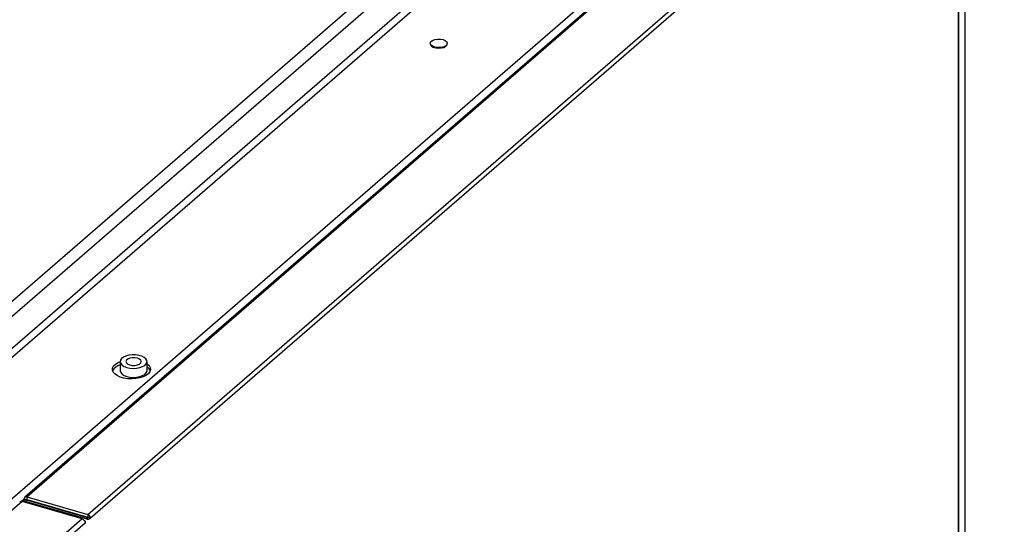
# Model space of a CAD drawing. Extents: x 19.1 to 29.8, y 0.6 to 8.7.
# Drawn here: x 25.9 to 26.2, y 6.5 to 6.6 of the extents above; entities that cross this region are included whole.
import ezdxf

# ---------------------------------------------------------------- set-up
doc = ezdxf.new("R2010")
doc.units = 0
doc.header["$MEASUREMENT"] = 0
doc.layers.get('0').update_dxf_attribs({"linetype": 'CONTINUOUS'})
doc.layers.add('D7', color=7, linetype='CONTINUOUS')
doc.dimstyles.get("Standard").update_dxf_attribs({"dimtxt": 0.18, "dimasz": 0.18, "dimexe": 0.18, "dimexo": 0.0625, "dimgap": 0.09, "dimtad": 0, "dimtih": 1, "dimtoh": 1, "dimdec": 4, "dimzin": 0, "dimdsep": 46, "dimtxsty": 'Standard', "dimcen": 0.09, "dimadec": 0, "dimazin": 0, "dimtfac": 1, "dimtdec": 4, "dimtofl": 0, "dimtmove": 0, "dimatfit": 3, "dimfxl": 1, "dimtolj": 1, "dimtzin": 0, "dimarcsym": 0})

# ---------------------------------------------------------------- blocks, each defined once
blk = doc.blocks.new('A$C2581797C')
at = {"color": 7, "linetype": 'Continuous'}
for p, q in [((4.505484718041778, 3.408870865990931), (5.11250041019332, 3.934561875889996)), ((4.786378985610938, 3.649663772891779), (4.574292571950728, 3.465991550864524)), ((4.574777815641326, 3.466071359384057), (4.786869479163798, 3.649748127925434)), ((4.589951516287108, 3.461691089307845), (4.80204317980958, 3.645367857849221)), ((4.590550711651574, 3.460819409270298), (4.802734726799137, 3.644576156665028)), ((4.806083780281377, 3.642924836351919), (4.806083780281377, 2.640921697886776)), ((4.806183775647163, 2.641008296413803), (4.806183775647163, 3.643071230023562)), ((4.807665210746876, 3.643704408958935), (4.807665210746876, 2.64229125684422)), ((4.476380311023917, 3.432623187503443), (4.680679852748959, 3.609551780618895)), ((4.682455386770897, 3.607263694074225), (4.478155845045791, 3.430335100958778)), ((4.682455386770897, 3.599360768775581), (4.478155845045791, 3.422432175660133)), ((4.479143695253626, 3.421159157660564), (4.683443236978711, 3.598087750776017)), ((4.67494233578703, 3.578635568487918), (4.67494233578703, 3.578501299986569)), ((4.679200989335278, 3.578501279626582), (4.679200989335278, 3.578635548127929)), ((4.597959112641199, 3.499657119707629), (4.597959112641199, 3.497417951357882)), ((4.604651246540861, 3.497417929008984), (4.604651246540861, 3.499657097358717)), ((4.573605899986809, 3.464919541563679), (4.500461842572086, 3.401574929706677)), ((4.573389032107286, 3.464950680611605), (4.574151597193307, 3.465611081348177)), ((4.588542467128406, 3.460607726033697), (4.573605899986809, 3.464919541563679)), ((4.573986369610658, 3.465299451535793), (4.573986369610658, 3.464809730049765)), ((4.57409020938335, 3.465477925569228), (4.574529363818691, 3.465351152603501)), ((4.574140038752041, 3.465618868872335), (4.574772312339348, 3.46543634720941)), ((4.574140038752041, 3.465618868872335), (4.574147640847123, 3.465612223446962)), ((4.574359022291112, 3.464983302343489), (4.574724029926344, 3.465299408228215)), ((4.589532722936895, 3.460603032267266), (4.574359022291112, 3.464983302343489)), ((4.574359022291112, 3.464702154487075), (4.574359022291112, 3.464983302343489)), ((4.589897730572126, 3.460919138151989), (4.574724029926344, 3.465299408228215)), ((4.574772312339348, 3.46543634720941), (4.574776077696271, 3.465439608104183)), ((4.574777815641326, 3.465439085796714), (4.574772312339348, 3.46543634720941)), ((4.574772312339348, 3.46543634720941), (4.575033567437629, 3.465210093657417)), ((4.574777815641326, 3.466071359384057), (4.589951516287108, 3.461691089307845)), ((4.574777815641326, 3.466071359384057), (4.574777815641326, 3.465439085796714)), ((4.574777815641326, 3.465439085796714), (4.589951516287108, 3.461058815720486)), ((4.580356550838871, 3.463673501313606), (4.580490979435524, 3.463789919893329)), ((4.581237138726557, 3.463419235668714), (4.581371585168462, 3.463535669702906)), ((4.583227236091993, 3.462844805861795), (4.583361664688603, 3.462961224441518)), ((4.583859386043422, 3.46266231988945), (4.583993814640188, 3.462778738469176)), ((4.584282248120559, 3.462695454289409), (4.584282248120559, 3.46254016769855)), ((4.588542467128406, 3.460607726033697), (4.515398409713676, 3.397263114176707)), ((4.589280751332588, 3.459601024620166), (4.516162355450113, 3.396278636301957)), ((4.589532722936895, 3.460603032267266), (4.589897730572126, 3.460919138151989)), ((4.589918438064217, 3.461001930933241), (4.589897730572126, 3.460919138151989)), ((4.589951516287108, 3.461058815720486), (4.589918438064217, 3.461001930933241)), ((4.589918438064217, 3.461001930933241), (4.590550711651574, 3.460819409270298)), ((4.589951516287108, 3.461691089307845), (4.589951516287108, 3.461058815720486))]:
    blk.add_line(p, q, dxfattribs=at)
at = {"color": 7, "linetype": 'Continuous', "flags": 128}
for points in [[(4.67813631054662, 3.579557570509412), (4.678677393915002, 3.579334764396791), (4.679044444507078, 3.579036191711954), (4.679197686963875, 3.578694218762752), (4.679120668371631, 3.578345848591047), (4.678821468331314, 3.578028915004134), (4.678332739545098, 3.577777692090031), (4.677707254797191, 3.577619466077474), (4.677013026312174, 3.577571307912675), (4.676325062123361, 3.577638501796001), (4.675718010243408, 3.577813742579153), (4.675257644929104, 3.578078042869718), (4.674993943074831, 3.57840273170412), (4.674955256193648, 3.578752687551102), (4.675146022651838, 3.579089924780346), (4.675545491342668, 3.57937791330105), (4.676110253247913, 3.57958548410627), (4.676779188999127, 3.579690114650588), (4.677479857355145, 3.579680463424385), (4.67813631054662, 3.579557570509412)], [(4.67494233578703, 3.578501299986569), (4.674993943074831, 3.578268463202791), (4.675257644929104, 3.577943774368372), (4.675718010243408, 3.577679474077808), (4.676325062123361, 3.577504233294657), (4.677013026312174, 3.577437039411326), (4.677707254797191, 3.577485197576145), (4.678332739545098, 3.577643423588681), (4.678821468331314, 3.577894646502788), (4.679120668371631, 3.578211580089702), (4.679200989335278, 3.578501279626582)], [(4.599632156548211, 3.498208228076964), (4.600405401982378, 3.498045716535181), (4.601235080470239, 3.497984471233583), (4.602069218566854, 3.498028306571645), (4.602855359446714, 3.498174479548389), (4.603544158593344, 3.498413805710801), (4.604092222389468, 3.498731261535085), (4.604465144287623, 3.499106900679272), (4.604639463949106, 3.499517122359852), (4.604604326855672, 3.49993610861832), (4.604361889718746, 3.500337603038838), (4.603927439082312, 3.500696298322571), (4.603328239157975, 3.500989693730801), (4.602601755075298, 3.501199411621176), (4.60179397935935, 3.501312175095254), (4.600955475585245, 3.501320950097307), (4.600138848281524, 3.501225181246735), (4.599395574247517, 3.501030902925265), (4.598772209284981, 3.500750309457381), (4.598308044151104, 3.500401009966552), (4.598032226432281, 3.500004963469255), (4.597962100932818, 3.499587041608508), (4.59810199235028, 3.499173546133648), (4.598443136365859, 3.49879043607368), (4.598964055583963, 3.498461797400726), (4.599632156548211, 3.498208228076964)], [(4.604651176566946, 3.499122372027734), (4.604663441769844, 3.499113721088009), (4.60516121991936, 3.498664108681226), (4.605453950369466, 3.498171544652718), (4.605528096512465, 3.497658997206957), (4.605380206525702, 3.497150459061952), (4.605017008912839, 3.496669745328646), (4.604455791006473, 3.496239250918299), (4.603722532899504, 3.49587919105391), (4.602851612952136, 3.495606346894976), (4.60188367788767, 3.495433505847642), (4.60086414891267, 3.495368738876306), (4.59984052716964, 3.495415065629989), (4.598860781346453, 3.495570342932263), (4.59797072707287, 3.495827279469506), (4.597212029620337, 3.496173847513824), (4.59661997845766, 3.496593925353649), (4.596222393655175, 3.497067777835445), (4.596037795598534, 3.497573326536614), (4.596074915570689, 3.498086868015621), (4.596331928496106, 3.498584408021898), (4.596796834098193, 3.499042705399669), (4.597447979537527, 3.499440295755393), (4.597959067320133, 3.499658060059352)], [(4.60035460541426, 3.498833887147896), (4.600975085660863, 3.498720956305258), (4.601635316088839, 3.498720969421276), (4.602255771039538, 3.498833866707538), (4.602761585491784, 3.499046064837096), (4.603091723423425, 3.499331972672591), (4.603206354138941, 3.499657095820049), (4.603091688344641, 3.499982224792255), (4.602761595848349, 3.500268119511734), (4.602255753767793, 3.500480329918449), (4.601635273521246, 3.500593260761113), (4.600975043093278, 3.500593247645085), (4.600354570297263, 3.500480334904357), (4.599848755844995, 3.5002681367748), (4.599518617913375, 3.499982228939288), (4.59940398719786, 3.499657105791846), (4.599518670837405, 3.499331992274106), (4.599848763333704, 3.499046097554625), (4.60035460541426, 3.498833887147896)], [(4.597959112641199, 3.497417951357882), (4.597962100932818, 3.497347873258764), (4.59810199235028, 3.496934377783903), (4.598443136365859, 3.496551267723936), (4.598964055583963, 3.496222629050981), (4.599632156548211, 3.495969059727215)], [(4.599632156548211, 3.495969059727215), (4.600405401982378, 3.495806548185432), (4.601235080470239, 3.495745302883837), (4.602069218566854, 3.495789138221898), (4.602855359446714, 3.49593531119864), (4.603544158593344, 3.496174637361056), (4.604092222389468, 3.496492093185338), (4.604465144287623, 3.496867732329523), (4.604639463949106, 3.497277954010119), (4.604651246540861, 3.497417929008984)]]:
    blk.add_lwpolyline(points, dxfattribs=at)
at = {"color": 7, "linetype": 'Continuous'}
for centre, radius, start, end in [((4.598731218121081, 3.496013134480014), 0.002959671011624308, 105.120443580753, 153.1272624618348), ((4.60352472356174, 3.496573259046857), 0.00209082019372178, 21.83550775417588, 57.40064509607639), ((4.5734055652145, 3.464345270836418), 0.0006082112208589796, 70.7686361139197, 128.3254028822617)]:
    blk.add_arc(centre, radius, start, end, dxfattribs=at)
for centre, major_axis, ratio, start_param, end_param in [((4.57473165362061, 3.465292814220724), (0.0007452407284943787, -8.607664032156881e-06), 0.4846444104467878, 2.623591549361805, 4.194387876154407), ((4.574785426378654, 3.465432519944239), (-0.0004988250153221482, 0.0005537784201431188), 0.7396683499412169, 5.41167863525442, 6.982474962045807), ((4.589905315999005, 3.461005692340311), (0.0007443693503529182, 6.14399905962083e-05), 0.5903104639924017, 4.140104684378564, 5.71090101118993), ((4.589905315999005, 3.461005692340325), (-0.0003974897243729311, 0.0006340512908515484), 0.8052542523900035, 3.979473271660882, 5.550269598454221)]:
    blk.add_ellipse(centre, major_axis=major_axis, ratio=ratio, start_param=start_param, end_param=end_param, dxfattribs=at)
for points, knots in [([(4.574717511729247, 3.465300341995015), (4.574708655199373, 3.465298849782303), (4.57469083190378, 3.465295846783563), (4.574662523564157, 3.465294734510854), (4.574634066647491, 3.465296556677746), (4.574606372341925, 3.465301343194787), (4.57458081098423, 3.465309588117595), (4.574549582154987, 3.465324946102971), (4.574537594225689, 3.465340484556336), (4.574529363818691, 3.465351152603501)], [0, 0, 0, 0, 0.1085763751558576, 0.2185041814206925, 0.3322372802046161, 0.4509537738530552, 0.5760455025149039, 0.7089307106599866, 0.9999999999999999, 0.9999999999999999, 0.9999999999999999, 0.9999999999999999]), ([(4.588542467128413, 3.460607726033697), (4.588640455733263, 3.46056551273123), (4.588836411449257, 3.460481095385807), (4.58908239843624, 3.460225861914235), (4.589252798294098, 3.459916858798686), (4.589271432995758, 3.459706310106947), (4.589280751332588, 3.459601024620166)], [0, 0, 0, 0, 0.2500274217863024, 0.4999999998960146, 0.7499735431050361, 1, 1, 1, 1]), ([(4.589280751332588, 3.459601024620166), (4.589327259565295, 3.459658173118693), (4.589420287466034, 3.459772484167364), (4.589386673073548, 3.459959687505657), (4.589269382153716, 3.460107317556845), (4.58913208621501, 3.460166439035122), (4.589086015605204, 3.460186277659503)], [0, 0, 0, 0, 0.2853006876560056, 0.5706715247062457, 0.855935835783138, 1, 1, 1, 1])]:
    blk.add_open_spline(points, degree=3, knots=knots, dxfattribs=at)

msp = doc.modelspace()

# ---------------------------------------------------------------- block references
at = {"layer": 'D7', "color": 7, "linetype": 'Continuous'}
msp.add_blockref('A$C2581797C', (21.34304890698156, 3.053615723818543), dxfattribs=at)

# ---------------------------------------------------------------- leaders
at = {"color": 7, "linetype": 'Continuous'}
for points in [[(25.32453333738707, 5.634877734689421), (27.03441556983784, 6.991357936822339), (27.15897545021209, 6.991205348015941)], [(25.36170663633058, 5.979916333551661), (27.03441556983784, 6.991357936822339), (27.15897545021209, 6.991205348015941)]]:
    msp.add_leader(points, dimstyle='Standard', override={"dimscale": 0.9, "dimtxt": 0.1, "dimasz": 0.09, "dimexe": 0.1, "dimlwd": 9}, dxfattribs=at)

doc.saveas('drawing.dxf')
